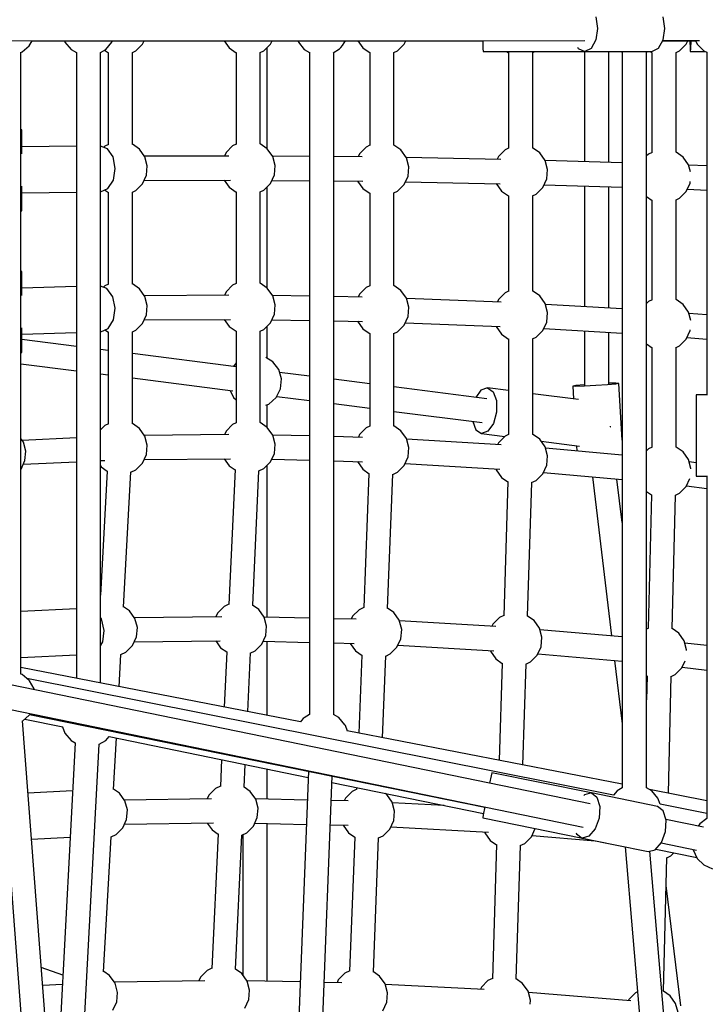
# Model space of a CAD drawing. Units: millimetres. Extents: x -10416 to 22812, y -15280 to 6153.
# Drawn here: x 602 to 1111, y -5284 to -4557 of the extents above; entities that cross this region are included whole.
import ezdxf

# ---------------------------------------------------------------- set-up
doc = ezdxf.new("R2010")
doc.units = ezdxf.units.MM

# ---------------------------------------------------------------- blocks, each defined once
blk = doc.blocks.new('1222')
for p, q in [((1028.26, -4554.57), (1029.54, -4563.07)), ((1079.21, -4563.06), (1077.93, -4554.56)), ((1029.54, -4563.07), (1028.27, -4571.57)), ((1077.93, -4571.56), (1079.21, -4563.06)), ((-23.49, -4572.24), (1020.01, -4572.07)), ((604.08, -4580.44), (609.38, -4575.97)), ((609.38, -4575.97), (611.58, -4572.14)), ((611.55, -4572.19), (944.69, -4572.16)), ((635.45, -4572.18), (635.82, -4573.21)), ((635.82, -4573.21), (640.28, -4578.53)), ((665.99, -4578.53), (670.46, -4573.21)), ((670.46, -4573.21), (670.83, -4572.18)), ((688.27, -4579.67), (693.17, -4574.75)), ((693.17, -4574.75), (694.36, -4572.18)), ((694.34, -4572.22), (758.1, -4572.22)), ((753.46, -4572.22), (757.16, -4577.48)), ((782.78, -4579.67), (787.68, -4574.74)), ((787.68, -4574.74), (788.88, -4572.17)), ((788.83, -4572.28), (808, -4572.28)), ((807.96, -4572.17), (808.37, -4573.33)), ((808.37, -4573.33), (812.74, -4578.6)), ((839.75, -4577.28), (840.99, -4575.68)), ((840.99, -4575.68), (842.31, -4573.65)), ((842.31, -4573.65), (843.13, -4572.17)), ((843.07, -4572.28), (855.98, -4572.28)), ((852.28, -4572.28), (855.94, -4577.48)), ((881.56, -4579.67), (886.46, -4574.74)), ((886.46, -4574.74), (887.66, -4572.17)), ((887.59, -4572.31), (944.7, -4572.31)), ((944.69, -4572.08), (944.75, -4577.8)), ((1028.27, -4571.57), (1024.78, -4577.79)), ((1074.44, -4577.78), (1077.93, -4571.56)), ((1077.6, -4572.15), (1101.85, -4572.15)), ((1077.65, -4572.06), (1104.87, -4572.06)), ((1090.14, -4579.66), (1095.04, -4574.74)), ((1095.04, -4574.74), (1096.24, -4572.15)), ((1096.19, -4572.26), (1097.7, -4572.26)), ((1097.69, -4572.15), (1097.84, -4577.9)), ((1098.43, -4572.15), (1098.28, -4577.9)), ((1101.8, -4572.06), (1103.05, -4574.67)), ((1103.05, -4574.67), (1107.99, -4579.54)), ((603.11, -4580.79), (604.08, -4580.44)), ((603.15, -5040.16), (603.11, -4580.67)), ((640.28, -4578.53), (644.38, -4580.9)), ((644.23, -4580.81), (644.22, -5043.32)), ((662.05, -4580.81), (665.99, -4578.53)), ((662.05, -5046.78), (662.05, -4580.75)), ((664.99, -4579.11), (668, -4581.21)), ((667.82, -4581.09), (667.82, -4648.94)), ((685.7, -4580.87), (688.27, -4579.67)), ((685.7, -4648.78), (685.7, -4580.82)), ((757.16, -4577.48), (762.34, -4581.09)), ((762.34, -4580.98), (762.34, -4648.76)), ((780.03, -4580.96), (782.78, -4579.67)), ((780.21, -4648.43), (780.21, -4580.87)), ((785.2, -4651.91), (785.2, -4577.24)), ((812.74, -4578.6), (816.6, -4580.82)), ((816.6, -4580.59), (816.59, -5070.09)), ((834.13, -4581.09), (838.75, -4578.24)), ((834.5, -5070.09), (834.5, -4580.86)), ((838.75, -4578.24), (839.75, -4577.28)), ((855.94, -4577.48), (861.29, -4581.21)), ((861.11, -4581.09), (861.11, -4649.52)), ((878.99, -4580.87), (881.56, -4579.67)), ((878.99, -4649.36), (878.99, -4580.82)), ((944.75, -4577.8), (944.85, -4580.08)), ((944.85, -4580.08), (1020, -4580.07)), ((962.26, -4580.07), (963.72, -4581.09)), ((963.72, -4580.98), (963.72, -4651.65)), ((981.42, -4580.95), (983.3, -4580.07)), ((981.59, -4651.32), (981.59, -4580.87)), ((1014.74, -4576.91), (1015.24, -4577.79)), ((1015.24, -4577.79), (1020.01, -4580.07)), ((1019.84, -4580.07), (1019.84, -4661.51)), ((1024.78, -4577.79), (1020.01, -4580.07)), ((1020.01, -4580.07), (1069.67, -4580.06)), ((1037.84, -4662.05), (1037.84, -4580.07)), ((1046.6, -4580.07), (1047.7, -4580.71)), ((1047.7, -4580.71), (1047.75, -5124.26)), ((1065.7, -4580.7), (1066.81, -4580.06)), ((1065.75, -5124.26), (1065.7, -4580.7)), ((1068.22, -4580.06), (1069.87, -4581.21)), ((1069.67, -4580.06), (1074.44, -4577.78)), ((1069.69, -4581.09), (1069.69, -4654.7)), ((1087.57, -4580.87), (1090.14, -4579.66)), ((1087.57, -4654.54), (1087.57, -4580.82)), ((1097.84, -4577.9), (1098.06, -4580.18)), ((1098.28, -4577.9), (1098.06, -4580.18)), ((1098.06, -4580.18), (1109.4, -4580.18)), ((1107.99, -4579.54), (1110.34, -4580.61)), ((1110.34, -4580.61), (1110.36, -4833.89)), ((603.93, -4637.94), (603.12, -4637.94)), ((603.93, -4655.85), (603.93, -4637.94)), ((667.95, -4648.88), (665.25, -4650.14)), ((690.87, -4652.32), (685.7, -4648.72)), ((762.34, -4648.65), (759.77, -4649.85)), ((785.38, -4652.04), (780.09, -4648.35)), ((644.23, -4650.02), (603.93, -4650.66)), ((667.13, -4651.93), (662.05, -4649.97)), ((665.25, -4650.14), (664.49, -4650.91)), ((671.36, -4658.08), (667.13, -4651.93)), ((694.87, -4658.01), (690.87, -4652.32)), ((754.86, -4654.78), (753.67, -4657.36)), ((759.77, -4649.85), (754.86, -4654.78)), ((789.38, -4657.72), (785.38, -4652.04)), ((853.64, -4655.65), (852.57, -4657.96)), ((858.54, -4650.72), (853.64, -4655.65)), ((861.24, -4649.46), (858.54, -4650.72)), ((884.16, -4652.91), (878.99, -4649.3)), ((888.16, -4658.59), (884.16, -4652.91)), ((961.15, -4652.74), (956.25, -4657.67)), ((963.72, -4651.54), (961.15, -4652.74)), ((986.76, -4654.93), (981.47, -4651.23)), ((990.76, -4660.61), (986.76, -4654.93)), ((1067.12, -4655.9), (1065.71, -4657.32)), ((1069.82, -4654.64), (1067.12, -4655.9)), ((1092.74, -4658.09), (1087.57, -4654.48)), ((673, -4666.56), (671.36, -4658.08)), ((756.91, -4657.35), (694.54, -4657.54)), ((696.68, -4664.71), (694.87, -4658.01)), ((816.6, -4657.64), (789.16, -4657.4)), ((791.19, -4664.42), (789.38, -4657.72)), ((855.54, -4657.98), (834.5, -4657.8)), ((957.98, -4659.81), (888.05, -4658.43)), ((889.97, -4665.29), (888.16, -4658.59)), ((956.25, -4657.67), (955.28, -4659.76)), ((992.57, -4667.31), (990.76, -4660.61)), ((1047.71, -4662.34), (990.77, -4660.64)), ((1096.74, -4663.77), (1092.74, -4658.09)), ((671.63, -4675.08), (673, -4666.56)), ((696.09, -4671.63), (696.68, -4664.71)), ((790.6, -4671.34), (791.19, -4664.42)), ((889.38, -4672.21), (889.97, -4665.29)), ((991.98, -4674.23), (992.57, -4667.31)), ((1098.15, -4668.99), (1096.74, -4663.77)), ((1110.35, -4664.55), (1096.8, -4664.01)), ((667.6, -4681.37), (671.63, -4675.08)), ((688.27, -4682.85), (693.17, -4677.93)), ((693.17, -4677.93), (696.09, -4671.63)), ((694.37, -4675.35), (758.14, -4675.16)), ((753.5, -4675.17), (757.16, -4680.38)), ((782.78, -4682.57), (787.68, -4677.65)), ((787.68, -4677.65), (790.6, -4671.34)), ((788.75, -4675.33), (816.6, -4675.58)), ((834.5, -4675.74), (855.88, -4675.92)), ((852.17, -4675.89), (855.94, -4681.25)), ((886.46, -4678.51), (889.38, -4672.21)), ((887.43, -4676.42), (957.57, -4677.8)), ((954.65, -4677.74), (958.54, -4683.27)), ((989.06, -4680.53), (991.98, -4674.23)), ((1095.04, -4683.7), (1097.96, -4677.39)), ((1097.96, -4677.39), (1098.06, -4676.24)), ((603.93, -4697.94), (603.93, -4679.73)), ((603.93, -4684.67), (644.23, -4684.02)), ((662.05, -4683.71), (667.6, -4681.37)), ((665.14, -4682.41), (668, -4684.4)), ((667.82, -4684.27), (667.82, -4752.12)), ((685.7, -4684.06), (688.27, -4682.85)), ((685.7, -4751.96), (685.7, -4684.01)), ((757.16, -4680.38), (762.34, -4683.99)), ((762.34, -4683.88), (762.33, -4751.66)), ((780.03, -4683.86), (782.78, -4682.57)), ((780.21, -4751.33), (780.21, -4683.77)), ((785.2, -4754.81), (785.2, -4680.14)), ((855.94, -4681.25), (861.29, -4684.98)), ((861.11, -4684.86), (861.11, -4753.29)), ((878.99, -4684.64), (881.56, -4683.44)), ((878.99, -4753.13), (878.99, -4684.59)), ((881.56, -4683.44), (886.46, -4678.51)), ((958.54, -4683.27), (963.72, -4686.88)), ((984.16, -4685.46), (989.06, -4680.53)), ((989.95, -4678.61), (1047.71, -4680.34)), ((1019.84, -4679.5), (1019.84, -4768.7)), ((1037.84, -4769.77), (1037.84, -4680.04)), ((1090.14, -4688.62), (1095.04, -4683.7)), ((1095.87, -4681.9), (1110.35, -4682.47)), ((963.72, -4686.77), (963.71, -4757.44)), ((981.41, -4686.75), (984.16, -4685.46)), ((981.59, -4757.11), (981.59, -4686.66)), ((1065.71, -4687.27), (1069.87, -4690.16)), ((1069.69, -4690.04), (1069.69, -4763.65)), ((1087.56, -4763.49), (1087.57, -4689.77)), ((1087.57, -4689.82), (1090.14, -4688.62)), ((603.12, -4697.94), (603.93, -4697.94)), ((603.93, -4742.57), (603.13, -4742.57)), ((603.93, -4760.33), (603.93, -4742.57)), ((644.23, -4753.72), (603.93, -4755.01)), ((666.87, -4755.27), (662.05, -4753.5)), ((665.25, -4753.33), (664.27, -4754.32)), ((667.95, -4752.06), (665.25, -4753.33)), ((671.2, -4761.36), (666.87, -4755.27)), ((690.87, -4755.51), (685.7, -4751.91)), ((694.87, -4761.19), (690.87, -4755.51)), ((754.86, -4757.68), (753.64, -4760.31)), ((759.76, -4752.76), (754.86, -4757.68)), ((762.33, -4751.55), (759.76, -4752.76)), ((785.38, -4754.94), (780.08, -4751.25)), ((789.38, -4760.62), (785.38, -4754.94)), ((858.54, -4754.49), (853.64, -4759.42)), ((861.24, -4753.23), (858.54, -4754.49)), ((884.16, -4756.68), (878.99, -4753.07)), ((888.16, -4762.36), (884.16, -4756.68)), ((963.71, -4757.33), (961.14, -4758.53)), ((986.76, -4760.72), (981.46, -4757.02)), ((672.98, -4769.81), (671.2, -4761.36)), ((756.88, -4760.29), (694.5, -4760.67)), ((696.68, -4767.9), (694.87, -4761.19)), ((816.6, -4760.94), (789.26, -4760.46)), ((791.19, -4767.32), (789.38, -4760.62)), ((855.61, -4761.62), (834.5, -4761.25)), ((853.64, -4759.42), (852.64, -4761.57)), ((889.97, -4769.06), (888.16, -4762.36)), ((958.14, -4765.31), (888.21, -4762.56)), ((956.24, -4763.46), (955.43, -4765.21)), ((961.14, -4758.53), (956.24, -4763.46)), ((990.76, -4766.4), (986.76, -4760.72)), ((1067.12, -4764.86), (1065.72, -4766.26)), ((1069.82, -4763.59), (1067.12, -4764.86)), ((1092.74, -4767.04), (1087.56, -4763.44)), ((671.74, -4778.35), (672.98, -4769.81)), ((696.09, -4774.82), (696.68, -4767.9)), ((790.6, -4774.24), (791.19, -4767.32)), ((889.38, -4775.98), (889.97, -4769.06)), ((992.57, -4773.1), (990.76, -4766.4)), ((1047.72, -4770.36), (990.91, -4766.97)), ((1096.73, -4772.72), (1092.74, -4767.04)), ((1098.37, -4778.78), (1096.73, -4772.72)), ((667.81, -4784.7), (671.74, -4778.35)), ((693.17, -4781.12), (696.09, -4774.82)), ((694.39, -4778.49), (758.17, -4778.1)), ((753.53, -4778.13), (757.16, -4783.28)), ((787.68, -4780.55), (790.6, -4774.24)), ((788.68, -4778.39), (816.6, -4778.88)), ((834.5, -4779.19), (855.78, -4779.57)), ((852.06, -4779.5), (855.94, -4785.02)), ((886.46, -4782.28), (889.38, -4775.98)), ((989.06, -4786.32), (991.98, -4780.02)), ((991.98, -4780.02), (992.57, -4773.1)), ((1110.36, -4774.73), (1096.99, -4773.68)), ((603.93, -4802.57), (603.93, -4784.22)), ((662.05, -4787.17), (662.25, -4787.16)), ((662.25, -4787.16), (667.81, -4784.7)), ((665.39, -4785.77), (668, -4787.59)), ((685.7, -4787.25), (688.27, -4786.04)), ((685.7, -4855.15), (685.7, -4787.19)), ((688.27, -4786.04), (693.17, -4781.12)), ((757.16, -4783.28), (762.33, -4786.89)), ((762.33, -4786.78), (762.33, -4854.56)), ((780.03, -4786.76), (782.78, -4785.47)), ((780.21, -4854.24), (780.21, -4786.67)), ((782.78, -4785.47), (787.68, -4780.55)), ((785.2, -4806.71), (785.2, -4783.03)), ((855.94, -4785.02), (861.29, -4788.75)), ((878.99, -4788.41), (881.56, -4787.21)), ((881.56, -4787.21), (886.46, -4782.28)), ((887.27, -4780.53), (957.43, -4783.29)), ((954.49, -4783.18), (954.54, -4783.38)), ((954.54, -4783.38), (958.54, -4789.06)), ((984.16, -4791.25), (989.06, -4786.32)), ((989.71, -4784.92), (1047.72, -4788.38)), ((1019.84, -4786.72), (1019.84, -4826.87)), ((1095.03, -4792.65), (1097.96, -4786.35)), ((1097.96, -4786.35), (1098, -4785.87)), ((603.93, -4789.03), (644.23, -4787.74)), ((644.23, -4798.06), (603.93, -4792.91)), ((667.82, -4787.46), (667.82, -4855.31)), ((861.11, -4788.63), (861.11, -4857.06)), ((878.98, -4856.9), (878.99, -4788.36)), ((958.54, -4789.06), (963.71, -4792.67)), ((963.71, -4792.56), (963.71, -4863.23)), ((981.41, -4792.54), (984.16, -4791.25)), ((981.59, -4862.9), (981.59, -4792.45)), ((1037.84, -4825.79), (1037.84, -4787.79)), ((1090.13, -4797.57), (1095.03, -4792.65)), ((1095.55, -4791.53), (1110.36, -4792.7)), ((667.82, -4801.07), (662.05, -4800.33)), ((1065.72, -4796.23), (1069.87, -4799.12)), ((1069.69, -4798.99), (1069.69, -4872.61)), ((1087.56, -4798.78), (1090.13, -4797.57)), ((1087.56, -4872.45), (1087.56, -4798.72)), ((603.13, -4802.57), (603.93, -4802.57)), ((762.33, -4813.13), (685.7, -4803.35)), ((789.47, -4809.35), (784.27, -4806.13)), ((603.13, -4810.81), (644.23, -4816.06)), ((762.33, -4810.15), (760.27, -4812.87)), ((793.83, -4815.13), (789.47, -4809.35)), ((795.82, -4822.09), (793.83, -4815.13)), ((662.05, -4818.33), (667.82, -4819.07)), ((685.7, -4821.35), (759.91, -4830.83)), ((816.6, -4820.06), (794.43, -4817.23)), ((795.15, -4829.29), (795.82, -4822.09)), ((861.11, -4825.74), (834.5, -4822.35)), ((757.89, -4830.57), (760.49, -4835.77)), ((791.92, -4835.77), (795.15, -4829.29)), ((947.63, -4836.79), (878.99, -4828.03)), ((943.3, -4830.39), (939.52, -4835.75)), ((948.05, -4828.7), (943.3, -4830.39)), ((948.05, -4828.7), (952.23, -4831.53)), ((963.71, -4830.7), (948.05, -4828.7)), ((1013.52, -4826.95), (1011.27, -4827.4)), ((1013.56, -4827.59), (1011.27, -4827.4)), ((1011.27, -4827.4), (1011.84, -4836.85)), ((1019.72, -4826.34), (1013.52, -4826.95)), ((1019.78, -4827.45), (1013.56, -4827.59)), ((1019.84, -4826.33), (1019.72, -4826.34)), ((1028.27, -4827.02), (1019.78, -4827.45)), ((1036.75, -4826.43), (1028.27, -4827.02)), ((1042.95, -4825.82), (1036.75, -4826.43)), ((1042.91, -4825.18), (1037.84, -4825.29)), ((1045.21, -4825.36), (1042.91, -4825.18)), ((1045.21, -4825.36), (1042.95, -4825.82)), ((1047.73, -4867.22), (1045.21, -4825.36)), ((760.49, -4835.77), (762.33, -4837.46)), ((786.57, -4840.65), (791.92, -4835.77)), ((792.33, -4834.96), (816.6, -4838.06)), ((952.23, -4831.53), (954.71, -4838.12)), ((954.71, -4838.12), (954.83, -4846.71)), ((1015.44, -4837.31), (981.59, -4832.98)), ((1102.37, -4833.89), (1102.37, -4893.89)), ((1104.64, -4833.89), (1102.37, -4833.89)), ((1110.87, -4833.89), (1104.64, -4833.89)), ((784.27, -4841.54), (786.57, -4840.65)), ((785.2, -4857.72), (785.2, -4841.18)), ((834.5, -4840.35), (861.11, -4843.74)), ((878.98, -4846.03), (944.17, -4854.35)), ((954.83, -4846.71), (952.56, -4854.99)), ((665.25, -4856.52), (662.05, -4859.73)), ((667.95, -4855.25), (665.25, -4856.52)), ((690.87, -4858.7), (685.7, -4855.09)), ((694.86, -4864.38), (690.87, -4858.7)), ((759.76, -4855.66), (754.86, -4860.58)), ((762.33, -4854.45), (759.76, -4855.66)), ((785.38, -4857.84), (780.08, -4854.15)), ((789.38, -4863.52), (785.38, -4857.84)), ((858.54, -4858.26), (853.64, -4863.18)), ((861.24, -4857), (858.54, -4858.26)), ((884.16, -4860.45), (878.98, -4856.84)), ((937.26, -4853.46), (939.57, -4859.6)), ((939.57, -4859.6), (943.75, -4862.43)), ((952.56, -4854.99), (948.5, -4860.74)), ((1038.92, -4857.63), (1038.97, -4857.45)), ((1038.97, -4857.45), (1038.96, -4857)), ((605.04, -4868.7), (603.14, -4866)), ((644.23, -4865.62), (604.22, -4867.54)), ((662.26, -4864.75), (662.05, -4864.76)), ((756.86, -4863.24), (694.46, -4863.8)), ((696.68, -4871.08), (694.86, -4864.38)), ((754.86, -4860.58), (753.62, -4863.27)), ((816.6, -4864.24), (789.38, -4863.52)), ((791.19, -4870.22), (789.38, -4863.52)), ((855.68, -4865.27), (834.5, -4864.71)), ((853.64, -4863.18), (852.71, -4865.19)), ((888.15, -4866.13), (884.16, -4860.45)), ((889.97, -4872.83), (888.15, -4866.13)), ((958.3, -4870.82), (888.3, -4866.68)), ((948.5, -4860.74), (943.75, -4862.43)), ((943.75, -4862.43), (960.85, -4864.61)), ((961.14, -4864.32), (956.24, -4869.25)), ((963.71, -4863.12), (961.14, -4864.32)), ((986.76, -4866.51), (981.46, -4862.81)), ((990.76, -4872.19), (986.76, -4866.51)), ((1024.08, -5136.1), (-269.11, -4870.68)), ((606.85, -4875.41), (605.04, -4868.7)), ((696.09, -4878), (696.68, -4871.08)), ((790.6, -4877.15), (791.19, -4870.22)), ((889.38, -4879.75), (889.97, -4872.83)), ((956.24, -4869.25), (955.59, -4870.66)), ((987.85, -4868.06), (1016.07, -4871.66)), ((992.57, -4878.89), (990.76, -4872.19)), ((1047.73, -4878.37), (991.06, -4873.3)), ((1013.92, -4871.39), (1014.16, -4875.37)), ((1067.12, -4873.81), (1065.73, -4875.21)), ((1069.81, -4872.55), (1067.12, -4873.81)), ((1092.73, -4876), (1087.56, -4872.39)), ((606.26, -4882.33), (606.85, -4875.41)), ((693.17, -4884.31), (696.09, -4878)), ((694.41, -4881.62), (758.21, -4881.04)), ((753.57, -4881.08), (757.16, -4886.19)), ((787.68, -4883.45), (790.6, -4877.15)), ((788.61, -4881.44), (816.6, -4882.18)), ((886.46, -4886.05), (889.38, -4879.75)), ((991.98, -4885.81), (992.57, -4878.89)), ((1096.73, -4881.68), (1092.73, -4876)), ((1098.54, -4888.38), (1096.73, -4881.68)), ((-273.18, -4887.97), (1018.91, -5153.17)), ((603.14, -4888.83), (603.34, -4888.63)), ((603.34, -4888.63), (606.26, -4882.33)), ((604.95, -4885.15), (644.23, -4883.26)), ((662.05, -4882.4), (665.32, -4882.24)), ((662.05, -4886.19), (662.65, -4887.04)), ((662.65, -4887.04), (667.11, -4890.15)), ((688.27, -4889.23), (693.17, -4884.31)), ((761.67, -4889.11), (757.01, -4988.71)), ((757.16, -4886.19), (761.66, -4889.32)), ((779.13, -4890.08), (782.78, -4888.37)), ((782.78, -4888.37), (787.68, -4883.45)), ((785.2, -4998.04), (785.2, -4885.93)), ((834.5, -4882.65), (855.73, -4883.21)), ((851.94, -4883.11), (855.94, -4888.79)), ((855.94, -4888.79), (860.66, -4892.08)), ((881.55, -4890.98), (886.46, -4886.05)), ((887.11, -4884.64), (957.31, -4888.79)), ((954.39, -4888.61), (954.54, -4889.17)), ((989.06, -4892.11), (991.98, -4885.81)), ((1102.37, -4883.96), (1097.18, -4883.35)), ((1098.53, -4888.53), (1098.54, -4888.38)), ((667.05, -4890.11), (662.05, -4981.85)), ((679.11, -4990.6), (684.55, -4890.82)), ((684.54, -4890.98), (688.27, -4889.23)), ((774.58, -4989.22), (779.22, -4890.04)), ((860.55, -4892), (856.68, -4990.98)), ((874.29, -4991.71), (878.17, -4892.46)), ((878.17, -4892.57), (881.55, -4890.98)), ((954.54, -4889.17), (958.54, -4894.85)), ((958.54, -4894.85), (963.26, -4898.14)), ((984.16, -4897.04), (989.06, -4892.11)), ((989.48, -4891.22), (1047.73, -4896.43)), ((1025.66, -4894.45), (1039.89, -5011.98)), ((1047.73, -4928.11), (1043.85, -4896.08)), ((1095.03, -4901.6), (1097.81, -4895.61)), ((1102.37, -4893.89), (1104.65, -4893.89)), ((1102.37, -4893.89), (1104.65, -4893.89)), ((1104.65, -4893.89), (1110.87, -4893.89)), ((1104.65, -4893.89), (1110.37, -4893.89)), ((1110.37, -4893.89), (1110.39, -5146.97)), ((963.26, -4897.96), (960.15, -4997.1)), ((977.83, -4997.33), (980.93, -4898.55)), ((980.79, -4898.61), (984.16, -4897.04)), ((1090.13, -4906.52), (1095.03, -4901.6)), ((1095.24, -4901.15), (1110.37, -4902.94)), ((1065.73, -4905.19), (1069.49, -4907.81)), ((1069.34, -4907.71), (1067, -5006.31)), ((1084.72, -5006.7), (1087.07, -4907.88)), ((1087.06, -4907.96), (1090.13, -4906.52)), ((683.52, -4993.46), (679.12, -4990.39)), ((753.46, -4990.18), (748.56, -4995.1)), ((757.02, -4988.51), (753.46, -4990.18)), ((779.08, -4992.36), (774.5, -4989.17)), ((856.77, -4990.93), (853.29, -4992.57)), ((644.22, -4991.88), (603.15, -4993.95)), ((687.52, -4999.14), (683.52, -4993.46)), ((751.88, -4997.77), (687.08, -4998.52)), ((748.56, -4995.1), (747.3, -4997.82)), ((783.08, -4998.04), (779.08, -4992.36)), ((816.59, -4998.79), (783.04, -4997.99)), ((784.89, -5004.75), (783.08, -4998.04)), ((848.38, -4997.49), (847.44, -4999.53)), ((853.29, -4992.57), (848.38, -4997.49)), ((878.9, -4994.75), (874.29, -4991.54)), ((882.9, -5000.43), (878.9, -4994.75)), ((960.15, -4996.92), (956.93, -4998.43)), ((982.55, -5000.62), (977.72, -4997.25)), ((662.84, -4999.45), (662.05, -4998.37)), ((664.77, -5007.87), (662.84, -4999.45)), ((689.33, -5005.84), (687.52, -4999.14)), ((784.3, -5011.67), (784.89, -5004.75)), ((851.14, -4999.62), (834.5, -4999.22)), ((884.71, -5007.13), (882.9, -5000.43)), ((954.21, -5004.97), (883.04, -5000.94)), ((952.03, -5003.35), (951.35, -5004.81)), ((956.93, -4998.43), (952.03, -5003.35)), ((986.54, -5006.3), (982.55, -5000.62)), ((663.7, -5016.43), (664.77, -5007.87)), ((685.82, -5019.07), (688.74, -5012.76)), ((688.74, -5012.76), (689.33, -5005.84)), ((781.38, -5017.97), (784.3, -5011.67)), ((884.12, -5014.05), (884.71, -5007.13)), ((988.35, -5013), (986.54, -5006.3)), ((1047.74, -5012.67), (986.83, -5007.36)), ((1067.12, -5006.25), (1065.74, -5006.9)), ((1089.55, -5009.93), (1084.72, -5006.57)), ((1093.55, -5015.61), (1089.55, -5009.93)), ((662.05, -5019.23), (663.7, -5016.43)), ((680.92, -5023.99), (685.82, -5019.07)), ((687.08, -5016.34), (750.48, -5015.61)), ((747.3, -5015.65), (750.86, -5020.71)), ((776.48, -5022.89), (781.38, -5017.97)), ((782.33, -5015.92), (816.59, -5016.74)), ((785.2, -5070.68), (785.2, -5015.99)), ((834.5, -5017.17), (849.7, -5017.54)), ((846.72, -5017.46), (850.68, -5023.09)), ((881.2, -5020.36), (884.12, -5014.05)), ((881.88, -5018.9), (952.89, -5022.92)), ((984.84, -5026.22), (987.76, -5019.92)), ((987.76, -5019.92), (988.35, -5013)), ((1095.36, -5022.32), (1093.55, -5015.61)), ((1110.38, -5019.14), (1093.99, -5017.24)), ((603.15, -5027.99), (644.22, -5025.92)), ((675.9, -5049.47), (677.2, -5025.58)), ((677.19, -5025.74), (680.92, -5023.99)), ((750.86, -5020.71), (755.37, -5023.84)), ((755.38, -5023.63), (753.46, -5064.52)), ((770.89, -5067.9), (772.92, -5024.56)), ((772.83, -5024.6), (776.48, -5022.89)), ((850.68, -5023.09), (855.41, -5026.39)), ((855.29, -5026.31), (853.04, -5083.85)), ((870.55, -5087.24), (872.92, -5026.77)), ((872.91, -5026.87), (876.3, -5025.28)), ((876.3, -5025.28), (881.2, -5020.36)), ((950.19, -5022.77), (950.33, -5023.28)), ((950.33, -5023.28), (954.32, -5028.96)), ((979.94, -5031.14), (984.84, -5026.22)), ((985.28, -5025.28), (1047.74, -5030.72)), ((1095.32, -5022.83), (1095.36, -5022.32)), ((954.32, -5028.96), (959.04, -5032.25)), ((959.05, -5032.07), (956.79, -5103.98)), ((974.37, -5107.39), (976.72, -5032.66)), ((976.58, -5032.72), (979.94, -5031.14)), ((1042.09, -5030.23), (1047.74, -5076.89)), ((1091.85, -5035.54), (1094.27, -5030.32)), ((810, -5075.49), (603.15, -5035.35)), ((604.12, -5040.46), (603.15, -5040.11)), ((609.42, -5044.93), (604.12, -5040.46)), ((1065.74, -5041.35), (1066.31, -5041.75)), ((1066.16, -5041.64), (1065.74, -5059.16)), ((1081.83, -5128.25), (1083.88, -5041.82)), ((1083.88, -5041.9), (1086.95, -5040.46)), ((1086.95, -5040.46), (1091.85, -5035.54)), ((1092.08, -5035.04), (1110.38, -5037.17)), ((1041.31, -5129.57), (607.64, -5043.43)), ((609.62, -5045.14), (609.42, -5044.93)), ((612.99, -5051.06), (609.62, -5045.14)), ((613.14, -5051.76), (612.99, -5051.06)), ((604.39, -5074.88), (609.42, -5070.64)), ((609.42, -5070.64), (609.73, -5070.1)), ((609.69, -5070.09), (946.07, -5138.49)), ((816.62, -5070.08), (812.7, -5072.48)), ((816.62, -5070.08), (812.7, -5072.48)), ((838.34, -5072.31), (834.31, -5069.98)), ((838.34, -5072.31), (834.31, -5069.98)), ((586.57, -5075.28), (615.03, -5447.34)), ((633.31, -5452.99), (604.37, -5074.66)), ((606.15, -5073.39), (634.16, -5079.17)), ((810.74, -5074.35), (809.94, -5075.48)), ((810.74, -5074.35), (809.94, -5075.48)), ((811.88, -5073.05), (810.74, -5074.35)), ((811.88, -5073.05), (810.74, -5074.35)), ((812.7, -5072.48), (811.88, -5073.05)), ((812.7, -5072.48), (811.88, -5073.05)), ((842.72, -5077.58), (838.34, -5072.31)), ((842.72, -5077.58), (838.34, -5072.31)), ((843.07, -5078.12), (842.72, -5077.58)), ((843.07, -5078.12), (842.72, -5077.58)), ((844.55, -5082.38), (843.07, -5078.12)), ((844.55, -5082.38), (843.07, -5078.12)), ((634.09, -5079.15), (635.82, -5083.91)), ((635.82, -5083.91), (640.28, -5089.23)), ((1047.75, -5121.63), (844.48, -5082.18)), ((643.31, -5090.97), (627.9, -5382.33)), ((640.28, -5089.23), (643.43, -5091.04)), ((642.26, -5448.49), (661.11, -5091.98)), ((661.1, -5092.05), (665.99, -5089.22)), ((665.99, -5089.22), (668.49, -5086.24)), ((668.49, -5086.24), (815.53, -5116.55)), ((671.76, -5125.36), (673.83, -5087.34)), ((751.64, -5103.38), (750.71, -5123.23)), ((768.28, -5123.74), (769.07, -5106.97)), ((785.2, -5132.65), (785.2, -5110.3)), ((815.71, -5111.99), (801.18, -5483.24)), ((951.37, -5113.07), (950.84, -5115.29)), ((1024.81, -5128.01), (951.37, -5113.07)), ((818.92, -5484.19), (833.35, -5115.57)), ((833.17, -5120.19), (945.14, -5143.27)), ((950.84, -5115.29), (949.66, -5120.83)), ((641.43, -5126.46), (608.46, -5128.19)), ((676.17, -5128.22), (671.77, -5125.15)), ((680.17, -5133.9), (676.17, -5128.22)), ((747.17, -5124.7), (742.27, -5129.62)), ((750.72, -5123.03), (747.17, -5124.7)), ((772.78, -5126.88), (768.2, -5123.69)), ((776.78, -5132.56), (772.78, -5126.88)), ((848.03, -5126.87), (843.13, -5131.79)), ((851.52, -5125.23), (848.03, -5126.87)), ((851.47, -5123.96), (851.42, -5125.28)), ((873.65, -5129.05), (872.59, -5128.31)), ((877.65, -5134.73), (873.65, -5129.05)), ((1024.91, -5127.98), (1019.84, -5129.27)), ((1024.91, -5127.98), (1029.06, -5131.16)), ((1073.86, -5138.03), (1024.91, -5127.98)), ((1043.89, -5126.49), (1041.31, -5129.57)), ((1047.75, -5124.26), (1043.89, -5126.49)), ((1069.6, -5126.49), (1065.75, -5124.26)), ((1110.39, -5133.79), (1068, -5125.56)), ((1074.07, -5131.81), (1069.6, -5126.49)), ((744.19, -5132.34), (679.7, -5133.23)), ((681.98, -5140.6), (680.17, -5133.9)), ((742.27, -5129.62), (740.99, -5132.38)), ((814.88, -5133.29), (776.71, -5132.46)), ((778.59, -5139.27), (776.78, -5132.56)), ((845.1, -5133.94), (832.64, -5133.67)), ((843.13, -5131.79), (842.17, -5133.87)), ((879.46, -5141.44), (877.65, -5134.73)), ((916.07, -5137.28), (877.77, -5135.2)), ((1019.84, -5129.27), (1019.3, -5129.9)), ((1029.06, -5131.16), (1031.18, -5137.95)), ((1075.74, -5136.4), (1074.07, -5131.81)), ((1110.39, -5143.29), (1075.74, -5136.4)), ((681.39, -5147.52), (681.98, -5140.6)), ((778, -5146.19), (778.59, -5139.27)), ((878.87, -5148.36), (879.46, -5141.44)), ((946.12, -5138.23), (944.97, -5144.14)), ((1031.18, -5137.95), (1030.71, -5146.52)), ((1078.01, -5141.2), (1073.86, -5138.03)), ((1080.14, -5147.99), (1078.01, -5141.2)), ((678.47, -5153.83), (681.39, -5147.52)), ((679.75, -5151.07), (745.5, -5150.15)), ((741.04, -5150.22), (744.56, -5155.23)), ((775.08, -5152.49), (778, -5146.19)), ((776.05, -5150.4), (814.17, -5151.22)), ((785.2, -5267.22), (785.2, -5150.6)), ((875.95, -5154.66), (878.87, -5148.36)), ((944.97, -5144.14), (944.59, -5146.39)), ((944.59, -5146.39), (1042.58, -5166.32)), ((1030.71, -5146.52), (1027.77, -5154.6)), ((1079.66, -5156.57), (1080.14, -5147.99)), ((1107.86, -5153.3), (1080.01, -5147.58)), ((1105.15, -5150.71), (1103.92, -5152.49)), ((1110.4, -5146.97), (1105.15, -5150.71)), ((673.57, -5158.75), (678.47, -5153.83)), ((749.08, -5158.15), (744.42, -5257.75)), ((744.56, -5155.23), (749.07, -5158.37)), ((766.53, -5159.12), (770.18, -5157.41)), ((770.18, -5157.41), (775.08, -5152.49)), ((831.94, -5151.61), (845.14, -5151.89)), ((841.5, -5151.81), (845.43, -5157.4)), ((845.43, -5157.4), (850.15, -5160.69)), ((871.05, -5159.58), (875.95, -5154.66)), ((876.64, -5153.16), (948.8, -5157.07)), ((945.99, -5156.92), (946.11, -5157.39)), ((946.11, -5157.39), (950.11, -5163.07)), ((980.63, -5160.33), (983.43, -5154.29)), ((1013.69, -5157.37), (1013.92, -5158.11)), ((1013.92, -5158.11), (1018.08, -5161.29)), ((1027.77, -5154.6), (1023.14, -5160)), ((1076.72, -5164.65), (1079.66, -5156.57)), ((611.06, -5162.1), (639.63, -5160.6)), ((664.41, -5260.12), (669.85, -5160.34)), ((669.84, -5160.5), (673.57, -5158.75)), ((761.98, -5258.26), (766.63, -5159.08)), ((767.2, -5158.81), (767.2, -5262.42)), ((850.04, -5160.61), (846.17, -5259.58)), ((863.78, -5260.31), (867.66, -5161.07)), ((867.66, -5161.17), (871.05, -5159.58)), ((950.11, -5163.07), (954.83, -5166.36)), ((972.36, -5166.83), (975.73, -5165.25)), ((975.73, -5165.25), (980.63, -5160.33)), ((981.08, -5159.35), (1027.74, -5163.3)), ((1023.14, -5160), (1018.08, -5161.29)), ((1018.08, -5161.29), (1042.55, -5166.31)), ((1072.09, -5170.05), (1076.72, -5164.65)), ((1076.44, -5164.97), (1102.55, -5170.33)), ((954.83, -5166.17), (951.72, -5265.31)), ((969.4, -5265.54), (972.5, -5166.77)), ((1042.57, -5166.31), (1067.03, -5171.33)), ((1042.58, -5166.32), (1042.59, -5166.29)), ((1042.58, -5166.32), (1042.58, -5166.31)), ((1049.82, -5167.8), (1086.2, -5592.86)), ((1067.03, -5171.33), (1072.09, -5170.05)), ((1104.76, -5598.59), (1068.17, -5171.04)), ((1072.54, -5169.53), (1102.83, -5175.77)), ((1083.76, -5174.4), (1085.88, -5172.28)), ((1100.1, -5169.83), (1100.12, -5170.07)), ((1100.12, -5170.07), (1103.1, -5176.34)), ((1078.35, -5274.58), (1080.7, -5175.75)), ((1080.7, -5175.84), (1083.76, -5174.4)), ((1103.1, -5176.34), (1108.05, -5181.21)), ((1108.05, -5181.21), (1114.37, -5184.1)), ((1090.99, -5285.42), (1080.21, -5196.37)), ((634.23, -5262.64), (618.32, -5257.03)), ((668.82, -5262.98), (664.42, -5259.91)), ((740.87, -5259.22), (735.97, -5264.14)), ((744.43, -5257.55), (740.87, -5259.22)), ((766.49, -5261.4), (761.91, -5258.21)), ((846.27, -5259.53), (842.78, -5261.17)), ((868.4, -5263.35), (863.79, -5260.14)), ((672.82, -5268.66), (668.82, -5262.98)), ((739.13, -5266.86), (672.32, -5267.94)), ((735.97, -5264.14), (734.67, -5266.94)), ((770.48, -5267.08), (766.49, -5261.4)), ((809.61, -5267.69), (770.38, -5266.94)), ((772.3, -5273.79), (770.48, -5267.08)), ((837.88, -5266.09), (836.9, -5268.21)), ((842.78, -5261.17), (837.88, -5266.09)), ((872.4, -5269.03), (868.4, -5263.35)), ((948.5, -5266.65), (943.6, -5271.57)), ((951.72, -5265.14), (948.5, -5266.65)), ((974.12, -5268.83), (969.29, -5265.47)), ((633.87, -5269.45), (619.33, -5270.25)), ((674.63, -5275.36), (672.82, -5268.66)), ((771.71, -5280.71), (772.3, -5273.79)), ((840.49, -5268.28), (827.38, -5268.03)), ((874.21, -5275.74), (872.4, -5269.03)), ((945.64, -5273.25), (872.51, -5269.46)), ((943.6, -5271.57), (942.88, -5273.11)), ((978.11, -5274.51), (974.12, -5268.83)), ((979.92, -5281.22), (978.11, -5274.51)), ((1083.18, -5277.81), (1078.35, -5274.45)), ((674.04, -5282.28), (674.63, -5275.36)), ((768.79, -5287.01), (771.71, -5280.71)), ((873.62, -5282.66), (874.21, -5275.74)), ((1054.12, -5281.73), (978.38, -5275.5)), ((979.67, -5284.16), (979.92, -5281.22)), ((1052.66, -5280.55), (1052.19, -5281.57)), ((1057.56, -5275.63), (1052.66, -5280.55)), ((1059, -5274.95), (1057.56, -5275.63)), ((1087.18, -5283.49), (1083.18, -5277.81)), ((671.12, -5288.59), (674.04, -5282.28)), ((870.7, -5288.96), (873.62, -5282.66)), ((1088.99, -5290.2), (1087.18, -5283.49))]:
    blk.add_line(p, q)

msp = doc.modelspace()

# ---------------------------------------------------------------- block references
msp.add_blockref('1222', (0, 0))

doc.saveas('drawing.dxf')
